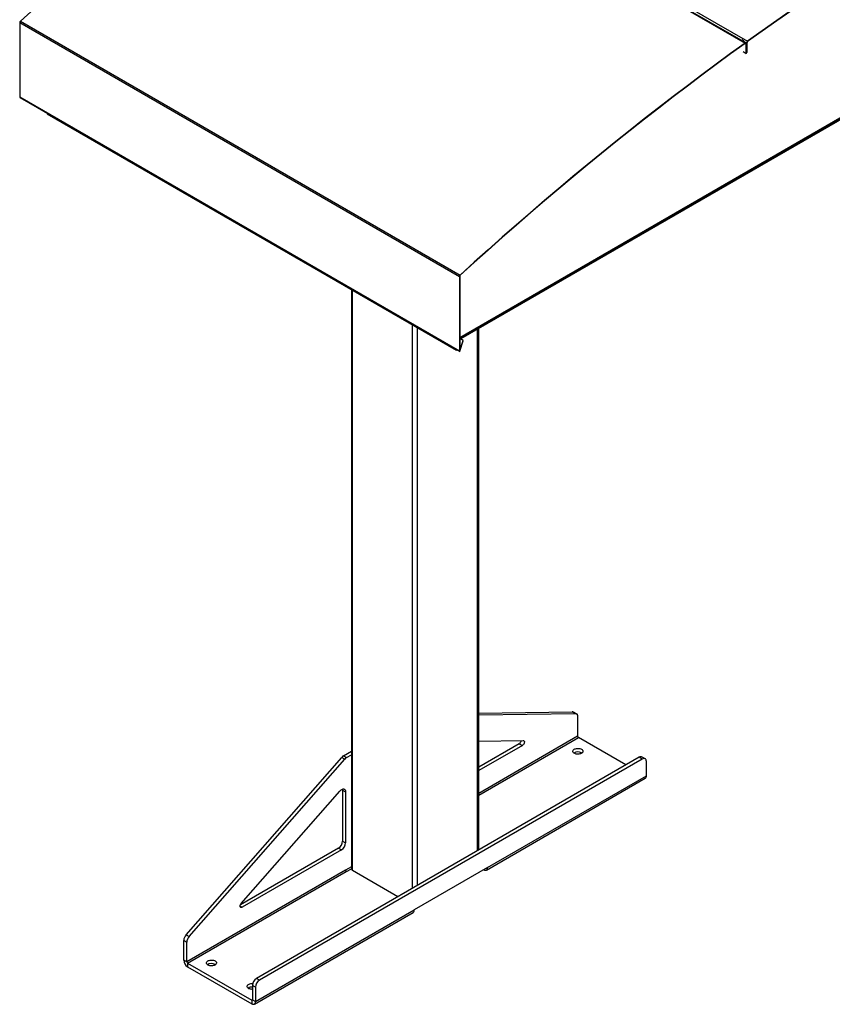
# Model space of a CAD drawing. Units: inches. Extents: x 3 to 813, y 3 to 526.
# Drawn here: x 616 to 701, y 353 to 456 of the extents above; entities that cross this region are included whole.
import ezdxf

# ---------------------------------------------------------------- set-up
doc = ezdxf.new("R2010")
doc.units = ezdxf.units.IN
doc.header["$LTSCALE"] = 24
doc.header["$MEASUREMENT"] = 0

msp = doc.modelspace()

# ---------------------------------------------------------------- linework, layer by layer
at = {"color": 7, "linetype": 'Continuous', "lineweight": 25}
for p, q in [((645.6806598, 479.6589579), (691.5011792, 453.2073351)), ((645.9455842, 479.8492915), (691.7661037, 453.3976686)), ((691.1684302, 453.482517), (674.4367152, 463.1415304)), ((615.9185665, 455.3476447), (661.7390859, 428.8960219)), ((615.9185665, 455.3476447), (615.9185665, 447.6021085)), ((615.9958134, 455.510851), (661.8163328, 429.0592281)), ((691.2615416, 453.5494113), (691.1684302, 453.482517)), ((691.3760929, 453.4832822), (691.2791675, 453.4136467)), ((691.6109247, 453.2270703), (691.301212, 453.4058637)), ((691.7697889, 453.3647792), (691.7661037, 453.3976686)), ((691.3094429, 452.3226718), (691.6191557, 452.1438784)), ((691.5011792, 453.2073351), (691.5049069, 453.174476)), ((691.6497027, 453.1413618), (691.6191557, 453.1237274)), ((691.6191557, 452.1438784), (691.6191557, 453.1237274)), ((691.6802497, 453.1963662), (691.6497027, 453.1787318)), ((691.6497027, 453.1787318), (691.6497027, 452.1988829)), ((691.6497027, 452.1615128), (691.6497027, 453.1413618)), ((691.6802497, 453.1963662), (691.6802497, 452.2165173)), ((691.6191557, 452.1438784), (691.6497027, 452.1615128)), ((691.6497027, 452.1988829), (691.6802497, 452.2165173)), ((661.7696329, 422.4654657), (710.9633368, 450.8643865)), ((709.7464744, 450.0325325), (661.8780752, 422.3986938)), ((615.9185665, 447.6021085), (661.7390859, 421.1504857)), ((615.9498871, 447.5328824), (661.7704066, 421.0812596)), ((618.7823489, 445.897737), (618.7823489, 445.8604568)), ((618.7823489, 445.8604568), (661.4208878, 421.2457523)), ((661.7696329, 428.9136563), (661.7390859, 428.8960219)), ((661.7390859, 428.8960219), (661.7390859, 421.1504857)), ((661.7696329, 428.9136563), (661.7696329, 421.1681201)), ((661.8163328, 429.0592281), (661.8248093, 429.0302322)), ((650.482561, 427.5603139), (650.482561, 367.211944)), ((663.7483511, 369.1750622), (663.7483511, 423.4783811)), ((662.128312, 422.2542352), (661.7696329, 422.4612962)), ((661.7925273, 421.1548891), (662.128312, 422.2542352)), ((661.7925273, 421.1196146), (662.128312, 422.2189606)), ((662.128312, 422.2189606), (662.128312, 422.2542352)), ((661.4208878, 421.2830325), (661.4208878, 421.2457523)), ((661.4208878, 421.2457523), (661.4514348, 421.2633867)), ((661.4514348, 421.265398), (661.4514348, 421.2633867)), ((661.7390859, 421.1504857), (661.7696329, 421.1681201)), ((661.7711758, 421.0808244), (661.7925543, 421.1183621)), ((661.7914739, 421.1189858), (661.7925543, 421.1183621)), ((661.7925273, 421.1196146), (661.7925273, 421.1548891)), ((663.7483511, 383.4285897), (673.5039155, 383.5721021)), ((673.5039155, 383.5721021), (673.8221136, 383.3884102)), ((673.9362745, 383.3603339), (673.6180765, 383.5440257)), ((663.7483511, 383.2402169), (673.8221136, 383.3884102)), ((674.060563, 383.085627), (674.060563, 381.030482)), ((663.7483511, 380.5153559), (668.3901526, 380.5836406)), ((679.0962844, 378.0352355), (674.1369305, 380.8982095)), ((649.6571622, 378.9800835), (650.482561, 379.4565761)), ((667.9790472, 380.2485174), (663.7483511, 377.8061885)), ((668.2972453, 380.0648255), (663.7483511, 377.4388048)), ((667.9790472, 380.2485174), (668.2972453, 380.0648255)), ((633.2514637, 360.3348562), (649.4713475, 378.8233277)), ((633.5696617, 360.1511644), (649.7895456, 378.6396358)), ((680.4754357, 378.8314026), (640.5946132, 355.8086938)), ((680.7936337, 378.6477108), (640.9128113, 355.625002)), ((649.4713475, 378.8233277), (649.7895456, 378.6396358)), ((649.6571622, 378.9800835), (649.9753603, 378.7963917)), ((649.9753603, 378.7963917), (650.482561, 379.0891925)), ((674.4572499, 379.3049294), (674.5035617, 379.2743439)), ((680.7936337, 378.6477108), (680.4754357, 378.8314026)), ((681.0936094, 378.6774156), (680.7754113, 378.8611074)), ((681.2178978, 376.8986405), (681.2178978, 378.4027087)), ((664.5560109, 367.0911882), (681.1023095, 376.6431631)), ((664.6715991, 367.3466656), (681.2178978, 376.8986405)), ((639.0016227, 363.6180034), (649.2674323, 375.3196364)), ((649.559313, 375.415082), (649.877511, 375.2313902)), ((649.559313, 375.415082), (649.559313, 370.1049556)), ((649.877511, 375.2313902), (649.877511, 369.9212638)), ((649.1350489, 369.3701087), (638.9107885, 363.4677688)), ((649.453247, 369.1864169), (639.0945301, 363.2064569)), ((649.1350489, 369.3701087), (649.453247, 369.1864169)), ((649.559313, 370.1049556), (649.877511, 369.9212638)), ((650.482561, 367.4191912), (649.877511, 367.0699033)), ((649.9835771, 366.9204863), (650.4826066, 367.2085699)), ((664.6715991, 367.3466656), (657.0348459, 362.9380618)), ((664.2769694, 367.1188507), (664.2770335, 367.1188137)), ((649.877511, 367.0699033), (633.3312124, 357.5179284)), ((633.4075799, 357.3856559), (649.9538786, 366.9376308)), ((649.9835771, 366.9204863), (649.9538786, 366.9376308)), ((650.592396, 367.0588674), (655.3374965, 364.3195792)), ((640.372959, 353.1306095), (656.9192576, 362.6825844)), ((640.4885472, 353.3860869), (657.0348459, 362.9380618)), ((633.2514637, 360.3348562), (633.5696617, 360.1511644)), ((633.0130143, 359.7567652), (633.3312124, 359.5730734)), ((633.0130143, 357.7016202), (633.0130143, 359.7567652)), ((633.3312124, 357.5179284), (633.3312124, 359.5730734)), ((633.3312124, 357.5179284), (633.0130143, 357.7016202)), ((633.4075799, 357.3856559), (640.0939816, 353.5256784)), ((633.4075799, 357.3856559), (633.4075799, 357.0182126)), ((633.4075799, 357.0182126), (640.0939816, 353.158235)), ((636.2734837, 357.2619104), (636.3197955, 357.2313249)), ((640.4885472, 354.8901551), (640.1703492, 355.0738469)), ((640.1703492, 355.0738469), (640.1703492, 353.5697787)), ((640.4885472, 354.8901551), (640.4885472, 353.3860869)), ((640.9128113, 355.625002), (640.5946132, 355.8086938)), ((640.0939816, 353.5256784), (640.0939816, 353.158235)), ((640.1703492, 353.5697787), (640.4885472, 353.3860869))]:
    msp.add_line(p, q, dxfattribs=at)
at = {"color": 1, "linetype": 'Continuous', "lineweight": 25}
for p, q in [((691.5173158, 453.1825183), (691.6191557, 453.1237274)), ((691.6441599, 453.1819316), (691.6497027, 453.1787318)), ((661.7696329, 422.5567963), (711.0192667, 450.9880046)), ((650.592396, 367.0588674), (650.592396, 427.4969075)), ((656.850291, 365.1928969), (656.850291, 423.8843016)), ((657.3806211, 365.4990499), (657.3806211, 423.5781486)), ((663.6385161, 369.1116558), (663.6385161, 423.4149747)), ((661.7696329, 421.1681058), (661.7925273, 421.1548891)), ((674.060563, 381.030482), (663.7483511, 375.0773688)), ((663.7483511, 374.9010103), (674.1369305, 380.8982095)), ((664.2770335, 367.1188137), (664.2770335, 367.1188878)), ((638.882398, 363.3289181), (639.0945301, 363.2064569)), ((640.1703492, 353.5697644), (640.0939816, 353.5256784))]:
    msp.add_line(p, q, dxfattribs=at)
at = {"color": 7, "linetype": 'Continuous', "lineweight": 25, "flags": 128}
for points in [[(645.6806598, 479.6589579), (644.1761788, 478.5698321), (642.6732625, 477.4678184), (641.1720058, 476.3529865), (639.6725033, 475.2254066), (638.1748496, 474.0851499), (636.6791391, 472.9322882), (635.1854664, 471.7668944), (633.6939254, 470.5890418), (632.2046105, 469.3988049), (630.7176154, 468.1962587), (629.2330339, 466.981479), (627.7509598, 465.7545425), (626.2714866, 464.5155266), (624.7947074, 463.2645094), (623.3207156, 462.0015699), (621.849604, 460.7267876), (620.3814655, 459.4402431), (618.9163926, 458.1420174), (617.4544779, 456.8321925), (615.9958134, 455.510851)], [(696.3572188, 456.6274002), (694.8255153, 455.5643046), (693.2951105, 454.4877041), (691.7661037, 453.3976686)], [(696.3601696, 456.5939941), (694.8287112, 455.5310685), (693.2985511, 454.4546402), (691.7697889, 453.3647792)], [(691.5011792, 453.2073351), (689.9966982, 452.1182092), (688.4937819, 451.0161956), (686.9925252, 449.9013637), (685.4930227, 448.7737838), (683.995369, 447.633527), (682.4996586, 446.4806654), (681.0059858, 445.3152715), (679.5144449, 444.137419), (678.0251299, 442.9471821), (676.5381348, 441.7446359), (675.0535534, 440.5298562), (673.5714793, 439.3029197), (672.092006, 438.0639038), (670.6152268, 436.8128866), (669.141235, 435.5499471), (667.6701234, 434.2751648), (666.2019849, 432.9886203), (664.736912, 431.6903946), (663.2749973, 430.3805697), (661.8163328, 429.0592281)], [(691.5049069, 453.174476), (690.0006665, 452.0855244), (688.4979907, 450.9836871), (686.9969741, 449.8690335), (685.4977115, 448.741634), (684.0002974, 447.6015597), (682.5048262, 446.4488825), (681.0113924, 445.2836751), (679.5200901, 444.106011), (678.0310133, 442.9159644), (676.5442561, 441.7136106), (675.0599122, 440.4990253), (673.5780752, 439.2722851), (672.0988386, 438.0334673), (670.6222957, 436.7826503), (669.1485396, 435.5199128), (667.6776634, 434.2453344), (666.2097598, 432.9589957), (664.7449213, 431.6609777), (663.2832404, 430.3513624), (661.8248093, 429.0302322)], [(691.6497027, 453.1413618), (691.6467492, 453.1717665), (691.6380204, 453.1974044), (691.623906, 453.2171313), (691.6050356, 453.2300669), (691.5822515, 453.235634), (691.5565704, 453.233584), (691.5291382, 453.2240087), (691.5011792, 453.2073351)], [(691.6191557, 453.1237274), (691.6168838, 453.1471156), (691.6101693, 453.1668371), (691.599312, 453.1820116), (691.5847964, 453.1919621), (691.5672702, 453.1962444), (691.5475154, 453.1946676), (691.5264138, 453.1873019), (691.5049069, 453.174476)], [(673.8221136, 383.3884102), (673.8734068, 383.3838569), (673.9200813, 383.3687233), (673.9612278, 383.3433042), (673.996045, 383.3080948), (674.0238545, 383.2637809), (674.0441146, 383.2112257), (674.0564308, 383.1514529), (674.060563, 383.085627)], [(668.3901526, 380.5836406), (668.4335351, 380.5761821), (668.4688181, 380.5528923), (668.4939048, 380.5151552), (668.5073044, 380.4652135), (668.5082206, 380.4060351), (668.4965989, 380.3411369), (668.47313, 380.2743757), (668.4392085, 380.209719), (668.3968504, 380.1510091), (668.348573, 380.1017352), (668.2972453, 380.0648255)], [(674.4572499, 379.6723728), (674.5175699, 379.6306627), (674.5640195, 379.5834053), (674.5951058, 379.5321194), (674.6098296, 379.4784533), (674.6077177, 379.4241319), (674.588838, 379.3709012), (674.5537972, 379.320472), (674.5037217, 379.2744652), (674.4402208, 379.2343594), (674.3653356, 379.2014438), (674.281473, 379.1767762), (674.1913283, 379.1611495), (674.0977988, 379.1550659), (674.0038907, 379.158721), (673.9126223, 379.1719972), (673.826927, 379.1944679), (673.7495591, 379.2254109), (673.6830053, 379.2638316), (673.6294047, 379.3084951), (673.5904801, 379.357966), (673.5674824, 379.4106541), (673.561151, 379.4648661), (673.5716892, 379.5188595), (673.5987584, 379.5708989), (673.6414886, 379.6193118), (673.6985063, 379.6625421), (673.767979, 379.6992004), (673.8476738, 379.7281084), (673.9350292, 379.748337), (674.0272375, 379.759236), (674.121335, 379.7604552), (674.2142975, 379.7519553), (674.303137, 379.7340096), (674.3849982, 379.7071948), (674.4572499, 379.6723728)], [(681.2178978, 378.4027087), (681.2114523, 378.4840623), (681.1923115, 378.5555021), (681.1610572, 378.6148576), (681.1186389, 378.6603251), (681.0663454, 378.6905233), (681.0057658, 378.7045345), (680.9387406, 378.7019331), (680.8673064, 378.682798), (680.7936337, 378.6477108)], [(649.2674323, 375.3196364), (649.3341001, 375.3878942), (649.4041499, 375.4447575), (649.4755933, 375.4886124), (649.5464023, 375.518214), (649.6145672, 375.5327221), (649.6781531, 375.5317248), (649.735355, 375.5152505), (649.7845493, 375.4837667), (649.8243397, 375.4381672), (649.8535966, 375.3797463), (649.8714897, 375.3101623), (649.877511, 375.2313902)], [(649.5484727, 375.5188649), (649.5532917, 375.4938541), (649.559313, 375.415082)], [(664.2770335, 367.1188137), (664.3455491, 367.0861825), (664.4119829, 367.0683869), (664.4743163, 367.0659676), (664.5306554, 367.078998), (664.5792883, 367.1070823), (664.6187374, 367.1493672), (664.6478039, 367.2045678), (664.6656048, 367.2710068), (664.6715991, 367.3466656)], [(639.0945301, 363.2064569), (639.0432023, 363.1841048), (638.9949249, 363.1776388), (638.9525668, 363.187443), (638.9186454, 363.2129349), (638.8951764, 363.2525995), (638.8835547, 363.3040795), (638.8844709, 363.3643157), (638.8978705, 363.4297283), (638.9229572, 363.4964299), (638.9582403, 363.5604566), (639.0016227, 363.6180034)], [(636.2734837, 357.6293537), (636.3338037, 357.5876437), (636.3802533, 357.5403863), (636.4113396, 357.4891003), (636.4260634, 357.4354342), (636.4239515, 357.3811129), (636.4050718, 357.3278821), (636.370031, 357.277453), (636.3199555, 357.2314462), (636.2564547, 357.1913404), (636.1815695, 357.1584248), (636.0977068, 357.1337572), (636.0075621, 357.1181305), (635.9140326, 357.1120469), (635.8201245, 357.1157019), (635.7288561, 357.1289782), (635.6431608, 357.1514489), (635.5657929, 357.1823919), (635.4992391, 357.2208126), (635.4456385, 357.2654761), (635.4067139, 357.3149469), (635.3837162, 357.3676351), (635.3773848, 357.4218471), (635.387923, 357.4758405), (635.4149923, 357.5278799), (635.4577224, 357.5762928), (635.5147402, 357.6195231), (635.5842129, 357.6561814), (635.6639076, 357.6850893), (635.751263, 357.7053179), (635.8434713, 357.716217), (635.9375689, 357.7174362), (636.0305313, 357.7089363), (636.1193708, 357.6909906), (636.201232, 357.6641758), (636.2734837, 357.6293537)], [(640.1703492, 354.6631027), (640.1566733, 354.6628225), (640.0627652, 354.6664776), (639.9714968, 354.6797538), (639.8858015, 354.7022246), (639.8084336, 354.7331675), (639.7418798, 354.7715882), (639.6882792, 354.8162518), (639.6493546, 354.8657226), (639.6263569, 354.9184107), (639.6200255, 354.9726227), (639.6305637, 355.0266161), (639.6576329, 355.0786556), (639.7003631, 355.1270685), (639.7573808, 355.1702988), (639.8268535, 355.206957), (639.9065483, 355.235865), (639.9939037, 355.2560936), (640.086112, 355.2669926), (640.1802095, 355.2682118), (640.1989759, 355.2672859)], [(640.0939816, 353.158235), (640.1624972, 353.1256038), (640.228931, 353.1078082), (640.2912644, 353.1053889), (640.3476035, 353.1184193), (640.3962364, 353.1465036), (640.4356854, 353.1887885), (640.464752, 353.243989), (640.4825529, 353.3104281), (640.4885472, 353.3860869)]]:
    msp.add_lwpolyline(points, dxfattribs=at)
at = {"color": 7, "linetype": 'Continuous', "lineweight": 25}
for centre, radius, start, end in [((616.1551977, 455.335529), 0.2369412, 132.273811554, 177.068971585), ((691.9411064, 453.1642143), 0.2917651, 126.856079348, 177.147930991), ((691.9044064, 453.1851989), 0.2244347, 126.856079348, 177.147930991), ((615.9937404, 447.5945161), 0.0755564, 174.232773901, 235.234205336), ((661.9757171, 428.8839062), 0.2369412, 132.273811554, 177.068971585), ((661.9386552, 428.9050023), 0.1692437, 132.273811554, 177.068971585), ((661.8142599, 421.1428933), 0.0755564, 174.232773901, 235.234205336), ((661.8233286, 421.1626969), 0.0539689, 174.2327739, 235.234205336), ((673.5111477, 383.3553763), 0.2168464, 60.454903112, 91.911250568), ((667.729776, 380.6386732), 0.4629878, 302.574577401, 352.804714168), ((674.2263663, 381.038027), 0.1659749, 182.605478486, 237.39452166), ((650.0444281, 378.3325197), 0.7545288, 120.880901311, 139.421993881), ((650.3626261, 378.1488279), 0.7545288, 120.880901311, 139.421993881), ((674.0887517, 378.6219858), 0.7760173, 61.649879427, 122.791290208), ((680.6511448, 378.5865073), 0.301409, 65.651520428, 125.658938002), ((680.9464747, 376.8675562), 0.2731973, 304.778924431, 6.533255962), ((648.6420792, 370.1446228), 0.9180911, 302.476303559, 357.523696295), ((648.9602773, 369.960931), 0.9180911, 302.476303559, 357.523696295), ((650.6702324, 367.2306588), 0.1886022, 185.694799251, 245.625341706), ((650.0433144, 367.0774482), 0.1659749, 182.605478486, 237.39452166), ((656.7558583, 362.9103999), 0.2803556, 305.649756529, 5.662423864), ((633.9417716, 359.711897), 0.9298404, 137.935742802, 177.23419455), ((634.2599696, 359.5282051), 0.9298404, 137.935742802, 177.23419455), ((633.8660417, 357.7385107), 0.8538247, 182.476303705, 237.523696441), ((633.4970157, 357.5254733), 0.1659749, 182.605478486, 237.39452166), ((635.9049855, 356.5789668), 0.7760173, 61.649879427, 122.791290208), ((640.1231098, 354.1928741), 0.7097981, 86.18395658, 123.887645328), ((641.0875858, 355.034178), 0.918094, 122.476397892, 177.523601962), ((641.4057838, 354.8504862), 0.918094, 122.476397892, 177.523601962), ((640.1237931, 353.5622266), 0.0471646, 230.796714764, 9.21403699)]:
    msp.add_arc(centre, radius, start, end, dxfattribs=at)
for major_axis, ratio, start_param, end_param in [((0.0212284, 0.1620019), 0.1482358261, 3.0902955009, 3.8654888742), ((0.001059, 0.1240914), 0.0086192519, 3.1468380217, 3.9220313949)]:
    msp.add_ellipse((661.7925273, 421.2430755), major_axis=major_axis, ratio=ratio, start_param=start_param, end_param=end_param, dxfattribs=at)

doc.saveas('drawing.dxf')
